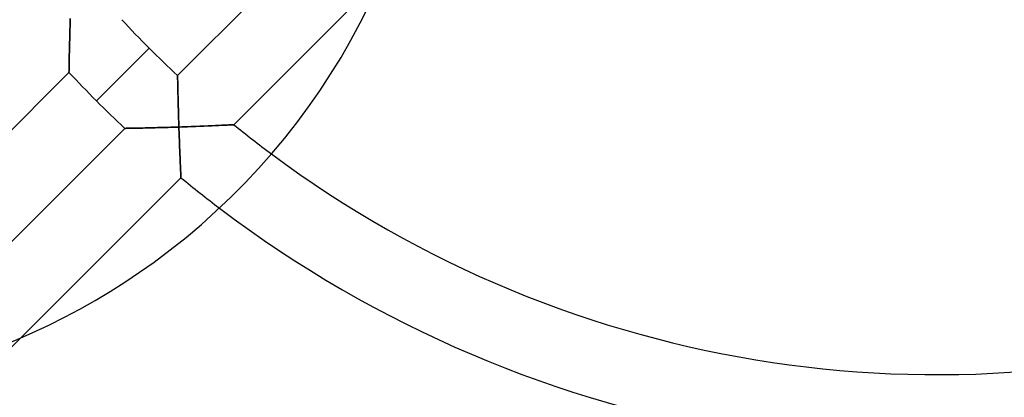
# Model space of a CAD drawing. Units: millimetres. Extents: x -106 to 106, y -106 to 106.
# Drawn here: x -49 to 4, y -61 to -41 of the extents above; entities that cross this region are included whole.
import ezdxf

# ---------------------------------------------------------------- set-up
doc = ezdxf.new("R2010")
doc.units = ezdxf.units.MM
doc.layers.add('MAIN-1', color=7, linetype='Continuous')
doc.layers.add('MAIN-2', color=7, linetype='Continuous')

msp = doc.modelspace()

# ---------------------------------------------------------------- linework, layer by layer
at = {"layer": 'MAIN-1'}
for p, q in [((-40.759, -43.757), (-27.32, -30.318)), ((-29.75, -38.405), (-37.735, -46.39)), ((-46.52, -40.833), (-46.515, -40.689)), ((-46.534, -41.266), (-46.529, -41.122)), ((-46.529, -41.122), (-46.525, -40.978)), ((-46.525, -40.978), (-46.52, -40.833)), ((-46.55, -41.831), (-46.546, -41.692)), ((-46.546, -41.692), (-46.542, -41.551)), ((-46.542, -41.551), (-46.538, -41.409)), ((-46.538, -41.409), (-46.534, -41.266)), ((-46.563, -42.371), (-46.56, -42.239)), ((-46.56, -42.239), (-46.557, -42.105)), ((-46.557, -42.105), (-46.553, -41.969)), ((-46.553, -41.969), (-46.55, -41.831)), ((-46.574, -42.86), (-46.571, -42.744)), ((-46.571, -42.744), (-46.569, -42.623)), ((-46.569, -42.623), (-46.566, -42.499)), ((-46.566, -42.499), (-46.563, -42.371)), ((-45.113, -45.113), (-42.285, -42.285)), ((-46.583, -43.345), (-46.582, -43.264)), ((-46.582, -43.264), (-46.58, -43.174)), ((-46.58, -43.174), (-46.578, -43.076)), ((-46.578, -43.076), (-46.576, -42.971)), ((-46.576, -42.971), (-46.574, -42.86)), ((-46.588, -43.589), (-58.331, -55.333)), ((-46.588, -43.589), (-46.587, -43.582)), ((-46.587, -43.561), (-46.586, -43.525)), ((-46.587, -43.582), (-46.587, -43.561)), ((-46.586, -43.477), (-46.585, -43.416)), ((-46.586, -43.525), (-46.586, -43.477)), ((-46.585, -43.416), (-46.583, -43.345)), ((-40.759, -43.757), (-40.759, -43.764)), ((-40.759, -43.764), (-40.759, -43.784)), ((-40.759, -43.784), (-40.758, -43.816)), ((-40.758, -43.816), (-40.757, -43.86)), ((-40.757, -43.86), (-40.756, -43.915)), ((-40.756, -43.915), (-40.755, -43.981)), ((-40.755, -43.981), (-40.754, -44.056)), ((-40.754, -44.056), (-40.752, -44.14)), ((-40.752, -44.14), (-40.75, -44.231)), ((-40.75, -44.231), (-40.748, -44.329)), ((-40.748, -44.329), (-40.746, -44.433)), ((-40.746, -44.433), (-40.744, -44.543)), ((-40.744, -44.543), (-40.741, -44.657)), ((-40.741, -44.657), (-40.738, -44.775)), ((-40.738, -44.775), (-40.735, -44.897)), ((-40.735, -44.897), (-40.732, -45.022)), ((-40.732, -45.022), (-40.729, -45.15)), ((-40.729, -45.15), (-40.726, -45.28)), ((-40.726, -45.28), (-40.722, -45.413)), ((-40.722, -45.413), (-40.718, -45.547)), ((-40.718, -45.547), (-40.715, -45.682)), ((-40.715, -45.682), (-40.711, -45.819)), ((-40.711, -45.819), (-40.706, -45.957)), ((-40.706, -45.957), (-40.702, -46.096)), ((-40.702, -46.096), (-40.698, -46.236)), ((-40.698, -46.236), (-40.693, -46.376)), ((-40.693, -46.376), (-40.689, -46.515)), ((-40.385, -46.505), (-40.234, -46.499)), ((-40.234, -46.499), (-40.083, -46.494)), ((-40.083, -46.494), (-39.933, -46.488)), ((-39.933, -46.488), (-39.784, -46.483)), ((-39.784, -46.483), (-39.636, -46.477)), ((-39.636, -46.477), (-39.49, -46.471)), ((-39.49, -46.471), (-39.346, -46.465)), ((-39.346, -46.465), (-39.204, -46.459)), ((-39.204, -46.459), (-39.064, -46.453)), ((-39.064, -46.453), (-38.926, -46.447)), ((-38.926, -46.447), (-38.793, -46.441)), ((-38.793, -46.441), (-38.664, -46.435)), ((-38.664, -46.435), (-38.539, -46.43)), ((-38.539, -46.43), (-38.419, -46.424)), ((-38.419, -46.424), (-38.305, -46.419)), ((-38.305, -46.419), (-38.198, -46.414)), ((-38.198, -46.414), (-38.099, -46.409)), ((-38.099, -46.409), (-38.009, -46.404)), ((-38.009, -46.404), (-37.93, -46.4)), ((-37.93, -46.4), (-37.863, -46.397)), ((-37.863, -46.397), (-37.808, -46.394)), ((-37.808, -46.394), (-37.768, -46.392)), ((-37.768, -46.392), (-37.744, -46.391)), ((-37.744, -46.391), (-37.735, -46.39)), ((-55.333, -58.331), (-43.589, -46.588)), ((-43.582, -46.587), (-43.589, -46.588)), ((-43.561, -46.587), (-43.582, -46.587)), ((-43.525, -46.586), (-43.561, -46.587)), ((-43.477, -46.586), (-43.525, -46.586)), ((-43.416, -46.585), (-43.477, -46.586)), ((-43.345, -46.583), (-43.416, -46.585)), ((-43.264, -46.582), (-43.345, -46.583)), ((-43.174, -46.58), (-43.264, -46.582)), ((-43.076, -46.578), (-43.174, -46.58)), ((-42.971, -46.576), (-43.076, -46.578)), ((-42.86, -46.574), (-42.971, -46.576)), ((-42.744, -46.571), (-42.86, -46.574)), ((-42.623, -46.569), (-42.744, -46.571)), ((-42.499, -46.566), (-42.623, -46.569)), ((-42.371, -46.563), (-42.499, -46.566)), ((-42.239, -46.56), (-42.371, -46.563)), ((-42.105, -46.557), (-42.239, -46.56)), ((-41.969, -46.553), (-42.105, -46.557)), ((-41.831, -46.55), (-41.969, -46.553)), ((-41.692, -46.546), (-41.831, -46.55)), ((-41.551, -46.542), (-41.692, -46.546)), ((-41.409, -46.538), (-41.551, -46.542)), ((-41.266, -46.534), (-41.409, -46.538)), ((-41.122, -46.529), (-41.266, -46.534)), ((-40.978, -46.525), (-41.122, -46.529)), ((-40.833, -46.52), (-40.978, -46.525)), ((-40.689, -46.515), (-40.833, -46.52)), ((-40.689, -46.515), (-40.537, -46.51)), ((-40.684, -46.654), (-40.689, -46.515)), ((-40.679, -46.793), (-40.684, -46.654)), ((-40.674, -46.931), (-40.679, -46.793)), ((-40.669, -47.069), (-40.674, -46.931)), ((-40.537, -46.51), (-40.385, -46.505)), ((-40.664, -47.206), (-40.669, -47.069)), ((-40.659, -47.341), (-40.664, -47.206)), ((-40.654, -47.476), (-40.659, -47.341)), ((-40.649, -47.609), (-40.654, -47.476)), ((-40.644, -47.74), (-40.649, -47.609)), ((-40.638, -47.869), (-40.644, -47.74)), ((-40.633, -47.995), (-40.638, -47.869)), ((-40.628, -48.119), (-40.633, -47.995)), ((-40.623, -48.239), (-40.628, -48.119)), ((-40.618, -48.356), (-40.623, -48.239)), ((-40.613, -48.468), (-40.618, -48.356)), ((-40.608, -48.576), (-40.613, -48.468)), ((-40.604, -48.678), (-40.608, -48.576)), ((-40.599, -48.774), (-40.604, -48.678)), ((-40.595, -48.863), (-40.599, -48.774)), ((-40.592, -48.945), (-40.595, -48.863)), ((-40.588, -49.017), (-40.592, -48.945)), ((-40.585, -49.081), (-40.588, -49.017)), ((-40.583, -49.135), (-40.585, -49.081)), ((-40.581, -49.177), (-40.583, -49.135)), ((-40.578, -49.233), (-49.17, -57.825)), ((-40.579, -49.208), (-40.581, -49.177)), ((-40.578, -49.227), (-40.579, -49.208)), ((-40.578, -49.233), (-40.578, -49.227))]:
    msp.add_line(p, q, dxfattribs=at)
for centre, radius, start, end in [((0, 0), 106, 89.99998, 270.00002), ((0, 0), 106, 270.00002, 89.99998), ((0, 0), 103, 89.99998, 270.00002), ((0, 0), 103, 270.00002, 89.99998), ((0, 0), 100.94, 89.99998, 270.00002), ((0, 0), 100.94, 270.00002, 89.99998), ((0, 0), 100, 89.99998, 270.00002), ((0, 0), 100, 270.00002, 89.99998), ((-63.816, -23.76), 37.08, 306, 358.8209), ((0, 0), 59.8, 222.96838, 225.00003), ((0, 0), 59.8, 225.00003, 227.03162), ((0, 0), 63.8, 223.0958, 225.00003), ((0, 0), 63.8, 225.00003, 226.9042), ((0, 0), 59.8, 230.87399, 233.32064), ((0, 0), 63.8, 230.50455, 232.86863), ((-63.816, -23.76), 37.08, 259.6789, 306), ((0, 0), 92.7, 220.52924, 270.00002)]:
    msp.add_arc(centre, radius, start, end, dxfattribs=at)
at = {"layer": 'MAIN-2'}
for p, q in [((-46.515, -40.689), (-46.52, -40.833)), ((-46.529, -41.122), (-46.534, -41.266)), ((-46.525, -40.978), (-46.529, -41.122)), ((-46.52, -40.833), (-46.525, -40.978)), ((-46.546, -41.692), (-46.55, -41.831)), ((-46.542, -41.551), (-46.546, -41.692)), ((-46.538, -41.409), (-46.542, -41.551)), ((-46.534, -41.266), (-46.538, -41.409)), ((-46.56, -42.239), (-46.563, -42.371)), ((-46.557, -42.105), (-46.56, -42.239)), ((-46.553, -41.969), (-46.557, -42.105)), ((-46.55, -41.831), (-46.553, -41.969)), ((-46.571, -42.744), (-46.574, -42.86)), ((-46.569, -42.623), (-46.571, -42.744)), ((-46.566, -42.499), (-46.569, -42.623)), ((-46.563, -42.371), (-46.566, -42.499)), ((-42.285, -42.285), (-45.113, -45.113)), ((-46.582, -43.264), (-46.583, -43.345)), ((-46.58, -43.174), (-46.582, -43.264)), ((-46.578, -43.076), (-46.58, -43.174)), ((-46.576, -42.971), (-46.578, -43.076)), ((-46.574, -42.86), (-46.576, -42.971)), ((-46.587, -43.582), (-46.588, -43.589)), ((-46.586, -43.525), (-46.587, -43.561)), ((-46.587, -43.561), (-46.587, -43.582)), ((-46.585, -43.416), (-46.586, -43.477)), ((-46.586, -43.477), (-46.586, -43.525)), ((-46.583, -43.345), (-46.585, -43.416)), ((-40.759, -43.764), (-40.759, -43.757)), ((-40.759, -43.782), (-40.759, -43.764)), ((-40.758, -43.812), (-40.759, -43.782)), ((-40.758, -43.854), (-40.758, -43.812)), ((-40.757, -43.906), (-40.758, -43.854)), ((-40.755, -43.968), (-40.757, -43.906)), ((-40.754, -44.039), (-40.755, -43.968)), ((-40.753, -44.118), (-40.754, -44.039)), ((-40.751, -44.204), (-40.753, -44.118)), ((-40.749, -44.297), (-40.751, -44.204)), ((-40.747, -44.397), (-40.749, -44.297)), ((-40.744, -44.504), (-40.747, -44.397)), ((-40.742, -44.618), (-40.744, -44.504)), ((-40.739, -44.738), (-40.742, -44.618)), ((-40.736, -44.864), (-40.739, -44.738)), ((-40.733, -44.996), (-40.736, -44.864)), ((-40.729, -45.133), (-40.733, -44.996)), ((-40.726, -45.275), (-40.729, -45.133)), ((-40.722, -45.421), (-40.726, -45.275)), ((-40.718, -45.57), (-40.722, -45.421)), ((-40.713, -45.723), (-40.718, -45.57)), ((-40.709, -45.877), (-40.713, -45.723)), ((-40.704, -46.035), (-40.709, -45.877)), ((-40.699, -46.194), (-40.704, -46.035)), ((-40.694, -46.354), (-40.699, -46.194)), ((-40.689, -46.515), (-40.694, -46.354)), ((-40.196, -46.498), (-40.359, -46.504)), ((-40.034, -46.492), (-40.196, -46.498)), ((-39.875, -46.486), (-40.034, -46.492)), ((-39.718, -46.48), (-39.875, -46.486)), ((-39.565, -46.474), (-39.718, -46.48)), ((-39.414, -46.468), (-39.565, -46.474)), ((-39.267, -46.462), (-39.414, -46.468)), ((-39.124, -46.456), (-39.267, -46.462)), ((-38.986, -46.45), (-39.124, -46.456)), ((-38.854, -46.444), (-38.986, -46.45)), ((-38.727, -46.438), (-38.854, -46.444)), ((-38.607, -46.433), (-38.727, -46.438)), ((-38.494, -46.428), (-38.607, -46.433)), ((-38.387, -46.423), (-38.494, -46.428)), ((-38.287, -46.418), (-38.387, -46.423)), ((-38.193, -46.413), (-38.287, -46.418)), ((-38.106, -46.409), (-38.193, -46.413)), ((-38.025, -46.405), (-38.106, -46.409)), ((-37.953, -46.401), (-38.025, -46.405)), ((-37.889, -46.398), (-37.953, -46.401)), ((-37.835, -46.396), (-37.889, -46.398)), ((-37.792, -46.393), (-37.835, -46.396)), ((-37.761, -46.392), (-37.792, -46.393)), ((-37.742, -46.391), (-37.761, -46.392)), ((-37.735, -46.39), (-37.742, -46.391)), ((-43.589, -46.588), (-43.582, -46.587)), ((-43.582, -46.587), (-43.561, -46.587)), ((-43.561, -46.587), (-43.525, -46.586)), ((-43.525, -46.586), (-43.477, -46.586)), ((-43.477, -46.586), (-43.416, -46.585)), ((-43.416, -46.585), (-43.345, -46.583)), ((-43.345, -46.583), (-43.264, -46.582)), ((-43.264, -46.582), (-43.174, -46.58)), ((-43.174, -46.58), (-43.076, -46.578)), ((-43.076, -46.578), (-42.971, -46.576)), ((-42.971, -46.576), (-42.86, -46.574)), ((-42.86, -46.574), (-42.744, -46.571)), ((-42.744, -46.571), (-42.623, -46.569)), ((-42.623, -46.569), (-42.499, -46.566)), ((-42.499, -46.566), (-42.371, -46.563)), ((-42.371, -46.563), (-42.239, -46.56)), ((-42.239, -46.56), (-42.105, -46.557)), ((-42.105, -46.557), (-41.969, -46.553)), ((-41.969, -46.553), (-41.831, -46.55)), ((-41.831, -46.55), (-41.692, -46.546)), ((-41.692, -46.546), (-41.551, -46.542)), ((-41.551, -46.542), (-41.409, -46.538)), ((-41.409, -46.538), (-41.266, -46.534)), ((-41.266, -46.534), (-41.122, -46.529)), ((-41.122, -46.529), (-40.978, -46.525)), ((-40.978, -46.525), (-40.833, -46.52)), ((-40.833, -46.52), (-40.689, -46.515)), ((-40.523, -46.51), (-40.689, -46.515)), ((-40.689, -46.515), (-40.684, -46.654)), ((-40.684, -46.654), (-40.679, -46.793)), ((-40.679, -46.793), (-40.674, -46.931)), ((-40.674, -46.931), (-40.669, -47.069)), ((-40.359, -46.504), (-40.523, -46.51)), ((-40.669, -47.069), (-40.664, -47.206)), ((-40.664, -47.206), (-40.659, -47.341)), ((-40.659, -47.341), (-40.654, -47.476)), ((-40.654, -47.476), (-40.649, -47.609)), ((-40.649, -47.609), (-40.644, -47.74)), ((-40.644, -47.74), (-40.638, -47.869)), ((-40.638, -47.869), (-40.633, -47.995)), ((-40.633, -47.995), (-40.628, -48.119)), ((-40.628, -48.119), (-40.623, -48.239)), ((-40.623, -48.239), (-40.618, -48.356)), ((-40.618, -48.356), (-40.613, -48.468)), ((-40.613, -48.468), (-40.608, -48.576)), ((-40.608, -48.576), (-40.604, -48.678)), ((-40.604, -48.678), (-40.599, -48.774)), ((-40.599, -48.774), (-40.595, -48.863)), ((-40.595, -48.863), (-40.592, -48.945)), ((-40.592, -48.945), (-40.588, -49.017)), ((-40.588, -49.017), (-40.585, -49.081)), ((-40.585, -49.081), (-40.583, -49.135)), ((-40.583, -49.135), (-40.581, -49.177)), ((-40.581, -49.177), (-40.579, -49.208)), ((-40.579, -49.208), (-40.578, -49.227)), ((-40.578, -49.227), (-40.578, -49.233)), ((-42.02, -53.758), (-42.02, -53.758)), ((-49.17, -57.825), (-52.359, -61.014))]:
    msp.add_line(p, q, dxfattribs=at)
for radius, start, end in [(59.8, 233.32064, 289.69567), (63.8, 232.86863, 288.78112)]:
    msp.add_arc((0, 0), radius, start, end, dxfattribs=at)

doc.saveas('drawing.dxf')
